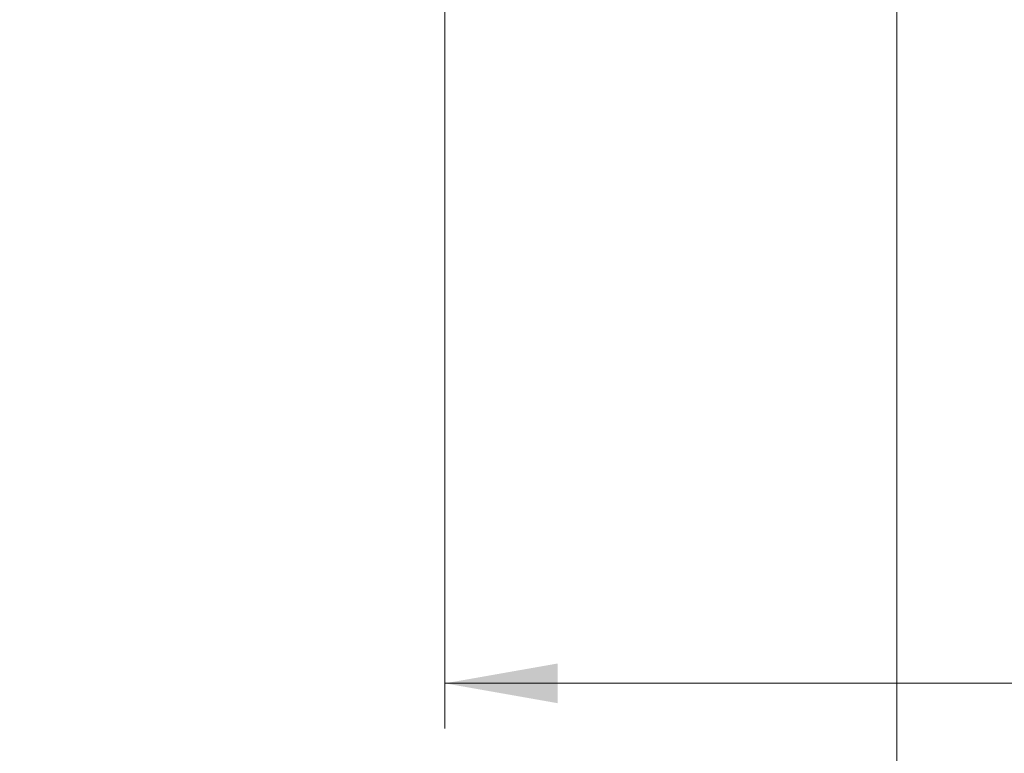
# Model space of a CAD drawing. Units: millimetres. Extents: x 15 to 1494, y 227 to 1472.
# Drawn here: x 194 to 238, y 694 to 727 of the extents above; entities that cross this region are included whole.
import ezdxf

# ---------------------------------------------------------------- set-up
doc = ezdxf.new("R2010")
doc.units = ezdxf.units.MM
doc.layers.add('1', color=7, linetype='Continuous', true_color=0xffffff)
doc.styles.add('Arial', font='arial.ttf')
doc.dimstyles.get("Standard").update_dxf_attribs({"dimtxt": 0.18, "dimasz": 0.18, "dimexe": 0.18, "dimexo": 0.0625, "dimgap": 0.09, "dimtad": 0, "dimtih": 1, "dimtoh": 1, "dimdec": 4, "dimzin": 0, "dimdsep": 46, "dimtxsty": 'Standard', "dimcen": 0.09, "dimadec": 0, "dimazin": 0, "dimtfac": 1, "dimtdec": 4, "dimtofl": 0, "dimtmove": 0, "dimatfit": 3, "dimfxl": 1, "dimtolj": 1, "dimtzin": 0, "dimarcsym": 0})

# ---------------------------------------------------------------- blocks, each defined once
blk = doc.blocks.new('_U10')
at = {"layer": '1', "color": 18, "lineweight": 13, "transparency": 16777216}
for p, q in [((232.863, 838.09), (232.863, 666.995)), ((146.784, 792.412), (146.784, 666.995)), ((232.863, 668.995), (146.784, 668.995))]:
    blk.add_line(p, q, dxfattribs=at)
at = {"layer": '1', "color": 18, "lineweight": 70, "transparency": 16777216}
for points in [[(146.784, 668.995), (151.784, 669.877), (151.784, 668.114)], [(232.863, 668.995), (227.863, 668.114), (227.863, 669.877)]]:
    blk.add_solid(points, dxfattribs=at)
at = {"layer": '1', "color": 18, "linetype": 'Continuous', "lineweight": 13, "transparency": 16777216, "insert": (183, 671.035), "char_height": 10, "attachment_point": 7, "line_spacing_factor": 1.047437, "style": 'Arial'}
blk.add_mtext('\\W0.8000;172', dxfattribs=at)
blk = doc.blocks.new('_U11')
at = {"layer": '1', "color": 18, "lineweight": 13, "transparency": 16777216}
for p, q in [((212.83, 818.102), (212.83, 695.096)), ((252.83, 818.102), (252.83, 695.096)), ((212.83, 697.096), (306.788, 697.096))]:
    blk.add_line(p, q, dxfattribs=at)
at = {"layer": '1', "color": 18, "lineweight": 70, "transparency": 16777216}
for points in [[(212.83, 697.096), (217.83, 697.977), (217.83, 696.214)], [(252.83, 697.096), (247.83, 696.214), (247.83, 697.977)]]:
    blk.add_solid(points, dxfattribs=at)
at = {"layer": '1', "color": 18, "linetype": 'Continuous', "lineweight": 13, "transparency": 16777216, "insert": (262.568, 699.135), "char_height": 10, "attachment_point": 7, "line_spacing_factor": 1.047437, "style": 'Arial'}
blk.add_mtext('\\W0.8000;80 [3-1/8]', dxfattribs=at)

msp = doc.modelspace()

# ---------------------------------------------------------------- dimensions: what is measured, and where the dimension line sits
at = {"layer": '1', "color": 18, "linetype": 'Continuous', "lineweight": 13}
for base, p1, p2, text, picture, middle in [((146.784, 668.995), (232.863, 838.09), (146.784, 792.412), '\\C18;172', '_U10', (189.823, 668.995)), ((212.83, 697.096), (252.83, 818.102), (212.83, 818.102), '\\C18;80 [3-1/8]', '_U11', (285.165, 697.096))]:
    dim = msp.add_linear_dim(base=base, p1=p1, p2=p2, text=text, dimstyle='Standard', override={"dimtxt": 10, "dimasz": 5, "dimexe": 2, "dimexo": 0, "dimgap": 5, "dimtad": 1, "dimtih": 1, "dimtoh": 0, "dimdec": 1, "dimlfac": 1, "dimzin": 8, "dimdsep": 44, "dimlunit": 2, "dimpost": '', "dimtxsty": 'Arial', "dimsah": 1, "dimse1": 0, "dimse2": 0, "dimsd1": 0, "dimsd2": 0, "dimclrd": 18, "dimclre": 18, "dimclrt": 18, "dimtol": 0, "dimtm": -0.1, "dimtfac": 0.35, "dimtdec": 2, "dimtofl": 1, "dimtmove": 0, "dimatfit": 2, "dimtzin": 8, "dimlwd": 13, "dimlwe": 13}, dxfattribs=at)
    dim.commit()
    dim.dimension.update_dxf_attribs({"geometry": picture, "text_midpoint": middle, "dimtype": 160})

doc.saveas('drawing.dxf')
